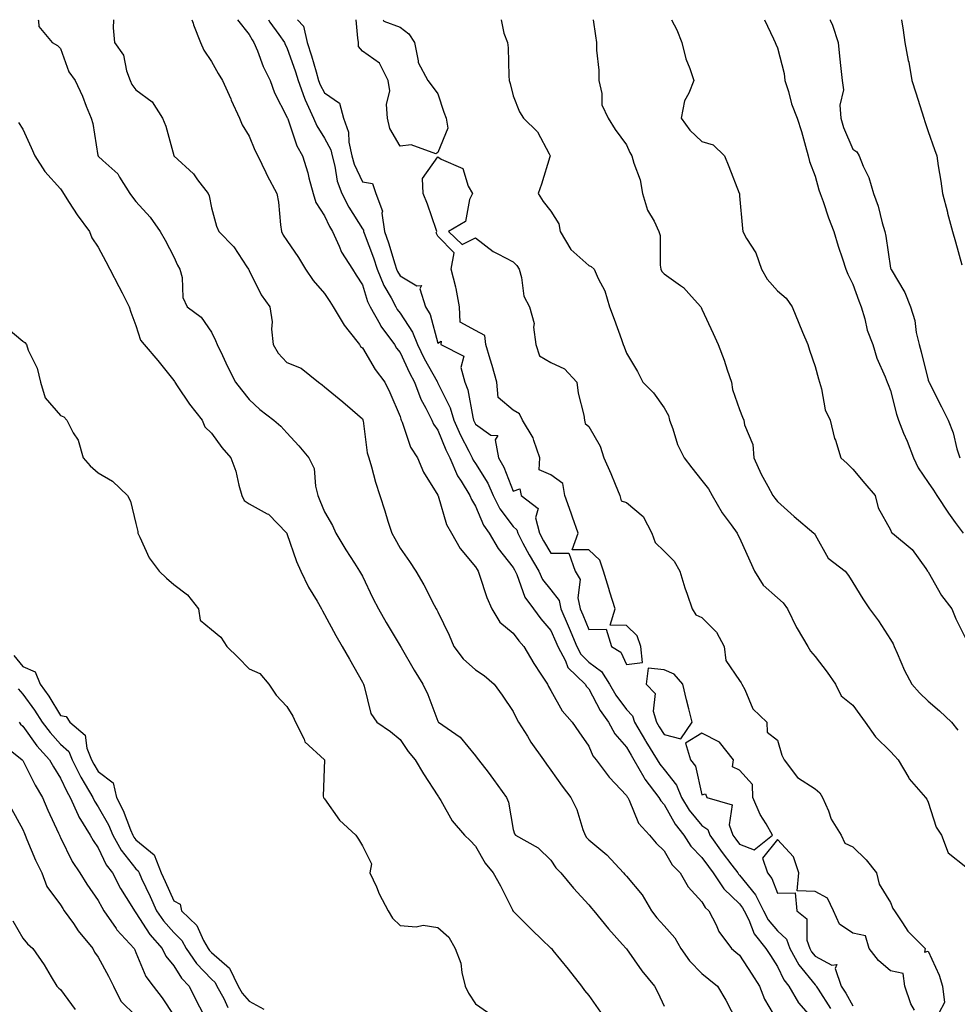
# Model space of a CAD drawing. Units: inches. Extents: x 915683 to 918323, y 7379738 to 7382378.
# Drawn here: x 915987 to 916236, y 7382117 to 7382378 of the extents above; entities that cross this region are included whole.
import ezdxf

# ---------------------------------------------------------------- set-up
doc = ezdxf.new("R2010")
doc.units = ezdxf.units.IN
doc.header["$MEASUREMENT"] = 0
doc.layers.add('Contour_91567379', color=7, linetype='Continuous', true_color=0x954e66)

msp = doc.modelspace()

# ---------------------------------------------------------------- linework, layer by layer
at = {"layer": 'Contour_91567379'}
for points in [[(915992.15, 7382378, 3361), (915992.23, 7382377.74, 3361), (915992.31, 7382376.18, 3361), (915995.79, 7382371.92, 3361), (915997.25, 7382371.12, 3361), (915998.05, 7382370.33, 3361), (916000.29, 7382364.15, 3361), (916001.89, 7382361.92, 3361), (916003.85, 7382357.72, 3361), (916004.86, 7382355.11, 3361), (916006.2, 7382351.92, 3361), (916006.6, 7382350.47, 3361), (916007.97, 7382342, 3361), (916007.99, 7382341.92, 3361), (916008.01, 7382341.88, 3361), (916008.05, 7382341.82, 3361), (916009.27, 7382340.7, 3361), (916013.26, 7382337.13, 3361), (916013.71, 7382336.26, 3361), (916016.4, 7382331.92, 3361), (916017.13, 7382331, 3361), (916018.05, 7382329.85, 3361), (916021.82, 7382325.69, 3361), (916024.49, 7382321.92, 3361), (916025.74, 7382319.61, 3361), (916028.05, 7382315.18, 3361), (916029.05, 7382312.92, 3361), (916029.71, 7382311.92, 3361), (916030.27, 7382309.7, 3361), (916030.48, 7382304.35, 3361), (916031.58, 7382301.92, 3361), (916035.32, 7382299.19, 3361), (916038.05, 7382295.2, 3361), (916039.16, 7382293.03, 3361), (916039.58, 7382291.92, 3361), (916040.97, 7382289, 3361), (916042.27, 7382286.15, 3361), (916044.43, 7382281.92, 3361), (916046.04, 7382279.91, 3361), (916048.05, 7382277.4, 3361), (916050.89, 7382274.76, 3361), (916054.62, 7382271.92, 3361), (916056.43, 7382270.3, 3361), (916058.05, 7382268.53, 3361), (916061.2, 7382265.08, 3361), (916063.84, 7382261.92, 3361), (916065.24, 7382259.11, 3361), (916065.59, 7382254.38, 3361), (916066.27, 7382251.92, 3361), (916066.78, 7382250.65, 3361), (916068.05, 7382247.59, 3361), (916070.11, 7382243.98, 3361), (916070.99, 7382241.92, 3361), (916073.65, 7382237.52, 3361), (916075.93, 7382234.04, 3361), (916077.29, 7382231.92, 3361), (916077.57, 7382231.44, 3361), (916078.05, 7382230.56, 3361), (916080.87, 7382224.74, 3361), (916082.3, 7382221.92, 3361), (916084.37, 7382218.24, 3361), (916088.05, 7382212.12, 3361), (916088.13, 7382212, 3361), (916088.17, 7382211.92, 3361), (916088.34, 7382211.63, 3361), (916091.8, 7382205.67, 3361), (916094.09, 7382201.92, 3361), (916095.37, 7382199.24, 3361), (916098.05, 7382192.12, 3361), (916098.13, 7382192, 3361), (916098.2, 7382191.92, 3361), (916103.99, 7382187.86, 3361), (916108.05, 7382183, 3361), (916108.5, 7382182.37, 3361), (916108.85, 7382181.92, 3361), (916111.37, 7382178.61, 3361), (916112.83, 7382176.7, 3361), (916116.26, 7382171.92, 3361), (916116.83, 7382170.7, 3361), (916118.05, 7382163.47, 3361), (916118.39, 7382162.26, 3361), (916118.67, 7382161.92, 3361), (916124.69, 7382158.55, 3361), (916128.05, 7382155.34, 3361), (916129.37, 7382153.24, 3361), (916130.63, 7382151.92, 3361), (916133.98, 7382147.85, 3361), (916138.05, 7382143.48, 3361), (916138.76, 7382142.63, 3361), (916139.42, 7382141.92, 3361), (916143.25, 7382137.12, 3361), (916146.99, 7382132.98, 3361), (916147.94, 7382131.92, 3361), (916148.05, 7382131.79, 3361), (916152.16, 7382126.03, 3361), (916155.51, 7382121.92, 3361), (916156.37, 7382120.23, 3361), (916158.05, 7382116.63, 3361)], [(916012.09, 7382378, 3362), (916012.1, 7382377.87, 3362), (916011.97, 7382375.84, 3362), (916012.32, 7382371.92, 3362), (916014.7, 7382368.57, 3362), (916015.49, 7382364.48, 3362), (916016.47, 7382361.92, 3362), (916016.95, 7382360.82, 3362), (916018.05, 7382359.39, 3362), (916022.34, 7382356.21, 3362), (916025.05, 7382351.92, 3362), (916025.96, 7382349.83, 3362), (916028.05, 7382342.04, 3362), (916028.08, 7382341.96, 3362), (916028.1, 7382341.92, 3362), (916033.26, 7382337.13, 3362), (916034.37, 7382335.6, 3362), (916037.19, 7382331.92, 3362), (916037.44, 7382331.31, 3362), (916038.05, 7382328.16, 3362), (916039.41, 7382323.28, 3362), (916039.98, 7382321.92, 3362), (916043.96, 7382317.83, 3362), (916047.44, 7382312.53, 3362), (916047.87, 7382311.92, 3362), (916047.93, 7382311.8, 3362), (916048.05, 7382311.58, 3362), (916051.27, 7382305.14, 3362), (916053.54, 7382301.92, 3362), (916054.1, 7382297.97, 3362), (916053.97, 7382296, 3362), (916054.37, 7382291.92, 3362), (916055.77, 7382289.64, 3362), (916058.05, 7382287.17, 3362), (916061.8, 7382285.68, 3362), (916066.39, 7382281.92, 3362), (916067.4, 7382281.27, 3362), (916068.05, 7382280.76, 3362), (916072.91, 7382276.79, 3362), (916075.45, 7382274.52, 3362), (916078.05, 7382272.21, 3362), (916078.14, 7382272.01, 3362), (916078.19, 7382271.92, 3362), (916078.23, 7382271.74, 3362), (916079.34, 7382263.21, 3362), (916079.74, 7382261.92, 3362), (916080.47, 7382259.5, 3362), (916081.57, 7382255.44, 3362), (916082.72, 7382251.92, 3362), (916084, 7382247.87, 3362), (916084.82, 7382245.15, 3362), (916085.82, 7382241.92, 3362), (916086.64, 7382240.51, 3362), (916088.05, 7382237.97, 3362), (916090.55, 7382234.42, 3362), (916092.18, 7382231.92, 3362), (916094.35, 7382228.22, 3362), (916097.1, 7382222.87, 3362), (916097.61, 7382221.92, 3362), (916097.77, 7382221.64, 3362), (916098.05, 7382221.08, 3362), (916101.08, 7382214.95, 3362), (916102.3, 7382211.92, 3362), (916104.78, 7382208.66, 3362), (916108.05, 7382205.72, 3362), (916110.36, 7382204.24, 3362), (916112.99, 7382201.92, 3362), (916115.14, 7382199.01, 3362), (916118.05, 7382194.71, 3362), (916118.94, 7382192.81, 3362), (916119.45, 7382191.92, 3362), (916121.83, 7382188.14, 3362), (916122.75, 7382186.62, 3362), (916126.07, 7382181.92, 3362), (916126.86, 7382180.73, 3362), (916128.05, 7382179.18, 3362), (916131.01, 7382174.88, 3362), (916133.35, 7382171.92, 3362), (916134.88, 7382168.75, 3362), (916136.49, 7382163.48, 3362), (916137.08, 7382161.92, 3362), (916137.47, 7382161.34, 3362), (916138.05, 7382160.74, 3362), (916142.82, 7382156.69, 3362), (916147.28, 7382151.92, 3362), (916147.63, 7382151.5, 3362), (916148.05, 7382151.05, 3362), (916152.23, 7382146.1, 3362), (916154.71, 7382141.92, 3362), (916156.13, 7382140, 3362), (916158.05, 7382137.92, 3362), (916160.86, 7382134.73, 3362), (916162.46, 7382131.92, 3362), (916164.75, 7382128.63, 3362), (916168.05, 7382125.28, 3362), (916169.87, 7382123.74, 3362), (916172.22, 7382121.92, 3362), (916174.37, 7382118.24, 3362), (916177.25, 7382112.72, 3362)], [(916032.81, 7382378, 3363), (916033.17, 7382377.04, 3363), (916033.32, 7382376.65, 3363), (916035.16, 7382371.92, 3363), (916036.07, 7382369.94, 3363), (916038.05, 7382366.89, 3363), (916039.85, 7382363.71, 3363), (916040.99, 7382361.92, 3363), (916043.15, 7382357.02, 3363), (916043.31, 7382356.66, 3363), (916045.45, 7382351.92, 3363), (916046.23, 7382350.1, 3363), (916048.05, 7382347.14, 3363), (916049.57, 7382343.44, 3363), (916050.34, 7382341.92, 3363), (916052.43, 7382337.54, 3363), (916052.81, 7382336.68, 3363), (916055.36, 7382331.92, 3363), (916055.82, 7382329.69, 3363), (916056.31, 7382323.66, 3363), (916056.6, 7382321.92, 3363), (916057.07, 7382320.95, 3363), (916058.05, 7382319.48, 3363), (916061.16, 7382315.03, 3363), (916063.02, 7382311.92, 3363), (916065.05, 7382308.92, 3363), (916068.05, 7382305.45, 3363), (916069.43, 7382303.3, 3363), (916070.28, 7382301.92, 3363), (916073.22, 7382297.09, 3363), (916074.56, 7382295.41, 3363), (916077.26, 7382291.92, 3363), (916077.57, 7382291.44, 3363), (916078.05, 7382291.02, 3363), (916081.46, 7382285.33, 3363), (916084.03, 7382281.92, 3363), (916085.31, 7382279.18, 3363), (916088.05, 7382272.89, 3363), (916088.27, 7382272.14, 3363), (916088.38, 7382271.92, 3363), (916088.63, 7382271.34, 3363), (916090.84, 7382264.71, 3363), (916092.64, 7382261.92, 3363), (916094.25, 7382258.12, 3363), (916098.05, 7382252.02, 3363), (916098.07, 7382251.94, 3363), (916098.09, 7382251.92, 3363), (916098.11, 7382251.85, 3363), (916100.38, 7382244.25, 3363), (916101.66, 7382241.92, 3363), (916103.98, 7382237.85, 3363), (916108.05, 7382233.02, 3363), (916108.44, 7382232.31, 3363), (916108.73, 7382231.92, 3363), (916109.14, 7382230.83, 3363), (916111, 7382224.87, 3363), (916112.41, 7382221.92, 3363), (916114.51, 7382218.38, 3363), (916118.05, 7382215.49, 3363), (916119.54, 7382213.41, 3363), (916120.83, 7382211.92, 3363), (916123.53, 7382207.4, 3363), (916125.4, 7382204.56, 3363), (916127.12, 7382201.92, 3363), (916127.43, 7382201.3, 3363), (916128.05, 7382200.27, 3363), (916130.98, 7382194.85, 3363), (916133.65, 7382191.92, 3363), (916135.46, 7382189.33, 3363), (916138.05, 7382185.51, 3363), (916139.13, 7382183, 3363), (916140.05, 7382181.92, 3363), (916143.45, 7382177.32, 3363), (916148.05, 7382172.47, 3363), (916148.24, 7382172.11, 3363), (916148.38, 7382171.92, 3363), (916148.75, 7382171.22, 3363), (916151.25, 7382165.12, 3363), (916154.14, 7382161.92, 3363), (916155.92, 7382159.79, 3363), (916158.05, 7382157.77, 3363), (916160.2, 7382154.07, 3363), (916162.27, 7382151.92, 3363), (916164.37, 7382148.24, 3363), (916168.05, 7382144.3, 3363), (916168.91, 7382142.78, 3363), (916169.85, 7382141.92, 3363), (916171.8, 7382138.17, 3363), (916172.56, 7382136.43, 3363), (916175.93, 7382131.92, 3363), (916177.07, 7382130.94, 3363), (916178.05, 7382130.17, 3363), (916181.27, 7382125.15, 3363), (916183.33, 7382121.92, 3363), (916184.63, 7382118.5, 3363), (916188.05, 7382112.63, 3363)], [(916044.95, 7382378, 3364), (916048.05, 7382374.12, 3364), (916048.8, 7382372.67, 3364), (916049.31, 7382371.92, 3364), (916050.23, 7382369.74, 3364), (916051.74, 7382365.61, 3364), (916053.6, 7382361.92, 3364), (916054.79, 7382358.66, 3364), (916058.05, 7382352.29, 3364), (916058.13, 7382352, 3364), (916058.17, 7382351.92, 3364), (916058.26, 7382351.71, 3364), (916060.67, 7382344.54, 3364), (916062.18, 7382341.92, 3364), (916063.56, 7382337.43, 3364), (916063.88, 7382336.09, 3364), (916065.03, 7382331.92, 3364), (916065.69, 7382329.56, 3364), (916068.05, 7382326.02, 3364), (916069.35, 7382323.23, 3364), (916070.13, 7382321.92, 3364), (916071.94, 7382318.03, 3364), (916072.55, 7382316.42, 3364), (916075.43, 7382311.92, 3364), (916076.45, 7382310.32, 3364), (916078.05, 7382307.71, 3364), (916079.42, 7382303.29, 3364), (916080.14, 7382301.92, 3364), (916082.75, 7382297.22, 3364), (916082.95, 7382296.82, 3364), (916086.56, 7382291.92, 3364), (916087.14, 7382291.01, 3364), (916088.05, 7382289.83, 3364), (916090.54, 7382284.4, 3364), (916091.86, 7382281.92, 3364), (916093.55, 7382277.42, 3364), (916094.89, 7382275.08, 3364), (916096.47, 7382271.92, 3364), (916096.95, 7382270.82, 3364), (916098.05, 7382269.28, 3364), (916100.19, 7382264.06, 3364), (916101.26, 7382261.92, 3364), (916103.28, 7382257.15, 3364), (916104.26, 7382255.72, 3364), (916106.56, 7382251.92, 3364), (916106.99, 7382250.85, 3364), (916108.05, 7382249.14, 3364), (916110.19, 7382244.06, 3364), (916111.7, 7382241.92, 3364), (916114.07, 7382237.93, 3364), (916118.05, 7382232.83, 3364), (916118.36, 7382232.23, 3364), (916118.55, 7382231.92, 3364), (916118.99, 7382230.98, 3364), (916121.14, 7382225.01, 3364), (916123.4, 7382221.92, 3364), (916125.37, 7382219.25, 3364), (916128.05, 7382216.18, 3364), (916129.32, 7382213.19, 3364), (916129.85, 7382211.92, 3364), (916131.87, 7382208.1, 3364), (916132.51, 7382206.38, 3364), (916137.09, 7382201.92, 3364), (916137.46, 7382201.33, 3364), (916138.05, 7382200.69, 3364), (916141.11, 7382194.97, 3364), (916143.27, 7382191.92, 3364), (916144.94, 7382188.81, 3364), (916148.05, 7382185.28, 3364), (916149.28, 7382183.15, 3364), (916150.04, 7382181.92, 3364), (916152.69, 7382177.28, 3364), (916152.93, 7382176.8, 3364), (916156.66, 7382171.92, 3364), (916157.14, 7382171.01, 3364), (916158.05, 7382170.04, 3364), (916160.96, 7382164.82, 3364), (916163.27, 7382161.92, 3364), (916165.15, 7382159.02, 3364), (916168.05, 7382156.04, 3364), (916169.76, 7382153.63, 3364), (916171.06, 7382151.92, 3364), (916173.82, 7382147.69, 3364), (916178.05, 7382143.7, 3364), (916178.85, 7382142.72, 3364), (916179.25, 7382141.92, 3364), (916180.46, 7382139.51, 3364), (916181.92, 7382135.79, 3364), (916185.01, 7382131.92, 3364), (916186.19, 7382130.07, 3364), (916188.05, 7382127.15, 3364), (916189.75, 7382123.63, 3364), (916191.06, 7382121.92, 3364), (916193.68, 7382117.55, 3364), (916198.05, 7382112.45, 3364)], [(916053.14, 7382378, 3365), (916053.49, 7382377.36, 3365), (916055.89, 7382374.08, 3365), (916057.4, 7382371.92, 3365), (916057.59, 7382371.46, 3365), (916058.05, 7382370.62, 3365), (916060.32, 7382364.18, 3365), (916061, 7382361.92, 3365), (916062.72, 7382357.25, 3365), (916062.87, 7382356.74, 3365), (916065.12, 7382351.92, 3365), (916065.99, 7382349.86, 3365), (916068.05, 7382346.64, 3365), (916069.66, 7382343.53, 3365), (916070.02, 7382341.92, 3365), (916070.76, 7382339.21, 3365), (916071.39, 7382335.26, 3365), (916072.63, 7382331.92, 3365), (916074.45, 7382328.32, 3365), (916078.05, 7382322.59, 3365), (916078.31, 7382322.19, 3365), (916078.35, 7382321.92, 3365), (916078.52, 7382321.45, 3365), (916081.03, 7382314.9, 3365), (916082.01, 7382311.92, 3365), (916083.72, 7382307.59, 3365), (916085.66, 7382304.31, 3365), (916086.91, 7382301.92, 3365), (916087.32, 7382301.19, 3365), (916088.05, 7382300.24, 3365), (916091.35, 7382295.22, 3365), (916092.63, 7382291.92, 3365), (916094.4, 7382288.27, 3365), (916097.85, 7382282.12, 3365), (916097.96, 7382281.92, 3365), (916097.98, 7382281.85, 3365), (916098.05, 7382281.74, 3365), (916101.32, 7382275.19, 3365), (916102.27, 7382271.92, 3365), (916104.05, 7382267.92, 3365), (916106.27, 7382263.7, 3365), (916107.16, 7382261.92, 3365), (916107.42, 7382261.29, 3365), (916108.05, 7382260.37, 3365), (916111.29, 7382255.16, 3365), (916112.75, 7382251.92, 3365), (916114.52, 7382248.39, 3365), (916118.05, 7382243.72, 3365), (916118.99, 7382242.86, 3365), (916119.23, 7382241.92, 3365), (916120.63, 7382239.34, 3365), (916122.3, 7382236.17, 3365), (916124.79, 7382231.92, 3365), (916125.84, 7382229.71, 3365), (916128.05, 7382226.9, 3365), (916130.21, 7382224.08, 3365), (916130.69, 7382221.92, 3365), (916132.61, 7382217.36, 3365), (916132.87, 7382216.74, 3365), (916134.89, 7382211.92, 3365), (916135.98, 7382209.85, 3365), (916138.05, 7382207.81, 3365), (916141.45, 7382205.32, 3365), (916143.56, 7382201.92, 3365), (916145.2, 7382199.07, 3365), (916148.05, 7382195.22, 3365), (916149.69, 7382193.56, 3365), (916150.15, 7382191.92, 3365), (916153.08, 7382186.95, 3365), (916153.19, 7382186.78, 3365), (916156.23, 7382181.92, 3365), (916156.89, 7382180.76, 3365), (916158.05, 7382179.31, 3365), (916161.33, 7382175.2, 3365), (916162.65, 7382171.92, 3365), (916164.7, 7382168.56, 3365), (916168.05, 7382164.5, 3365), (916169.58, 7382163.45, 3365), (916170.13, 7382161.92, 3365), (916173.44, 7382157.31, 3365), (916175.96, 7382154.01, 3365), (916177.55, 7382151.92, 3365), (916177.74, 7382151.61, 3365), (916178.05, 7382151.33, 3365), (916182.28, 7382146.15, 3365), (916184.36, 7382141.92, 3365), (916185.6, 7382139.47, 3365), (916188.05, 7382136.56, 3365), (916190.49, 7382134.36, 3365), (916191.35, 7382131.92, 3365), (916193.74, 7382127.61, 3365), (916198.05, 7382122.26, 3365), (916198.27, 7382122.14, 3365), (916198.35, 7382121.92, 3365), (916198.85, 7382121.12, 3365), (916202.14, 7382116.01, 3365)], [(916060.87, 7382378, 3366), (916062.45, 7382376.32, 3366), (916063.45, 7382371.92, 3366), (916064.58, 7382368.45, 3366), (916065.77, 7382364.2, 3366), (916066.46, 7382361.92, 3366), (916066.89, 7382360.76, 3366), (916068.05, 7382358.58, 3366), (916072.02, 7382355.9, 3366), (916073.01, 7382351.92, 3366), (916074.35, 7382348.22, 3366), (916074.44, 7382345.53, 3366), (916075.24, 7382341.92, 3366), (916075.84, 7382339.71, 3366), (916078.05, 7382335, 3366), (916080.74, 7382334.61, 3366), (916081.64, 7382331.92, 3366), (916083.38, 7382327.25, 3366), (916083.24, 7382326.73, 3366), (916083.9, 7382321.92, 3366), (916084.99, 7382318.86, 3366), (916086.66, 7382313.31, 3366), (916087.12, 7382311.92, 3366), (916087.38, 7382311.25, 3366), (916088.05, 7382310.12, 3366), (916092.49, 7382307.48, 3366), (916093.69, 7382307.56, 3366), (916093.32, 7382306.65, 3366), (916094.81, 7382301.92, 3366), (916095.99, 7382299.86, 3366), (916098.05, 7382292.27, 3366), (916098.95, 7382292.82, 3366), (916098.81, 7382291.92, 3366), (916104.97, 7382288.84, 3366), (916104.14, 7382285.83, 3366), (916105.21, 7382281.92, 3366), (916106.03, 7382279.9, 3366), (916107.29, 7382272.67, 3366), (916107.51, 7382271.92, 3366), (916107.68, 7382271.55, 3366), (916108.05, 7382270.85, 3366), (916112.07, 7382267.9, 3366), (916113.97, 7382267.84, 3366), (916113.27, 7382266.7, 3366), (916114.18, 7382261.92, 3366), (916115.58, 7382259.46, 3366), (916118.05, 7382253.07, 3366), (916119.81, 7382253.68, 3366), (916120.13, 7382251.92, 3366), (916124.62, 7382248.49, 3366), (916123.98, 7382245.99, 3366), (916125, 7382241.92, 3366), (916126.08, 7382239.95, 3366), (916128.05, 7382236.68, 3366), (916132.78, 7382236.65, 3366), (916134.5, 7382231.92, 3366), (916135.79, 7382229.67, 3366), (916135.14, 7382224.83, 3366), (916135.77, 7382221.92, 3366), (916136.45, 7382220.32, 3366), (916138.05, 7382216.45, 3366), (916142.66, 7382216.53, 3366), (916144.1, 7382211.92, 3366), (916146.57, 7382210.44, 3366), (916148.05, 7382207.14, 3366), (916152.28, 7382207.69, 3366), (916151.85, 7382211.92, 3366), (916150.92, 7382214.79, 3366), (916148.05, 7382217.48, 3366), (916143.74, 7382217.62, 3366), (916145.03, 7382221.92, 3366), (916143.69, 7382226.28, 3366), (916143.38, 7382227.25, 3366), (916142, 7382231.92, 3366), (916140.96, 7382234.83, 3366), (916138.05, 7382237.57, 3366), (916133.65, 7382237.52, 3366), (916135.27, 7382241.92, 3366), (916133.76, 7382246.21, 3366), (916133.4, 7382247.27, 3366), (916131.72, 7382251.92, 3366), (916131.21, 7382255.08, 3366), (916128.05, 7382257.37, 3366), (916124.88, 7382258.75, 3366), (916125.13, 7382261.92, 3366), (916123.46, 7382266.5, 3366), (916123.32, 7382267.19, 3366), (916120.48, 7382271.92, 3366), (916119.72, 7382273.59, 3366), (916118.05, 7382274.58, 3366), (916114.03, 7382277.9, 3366), (916113.66, 7382281.92, 3366), (916112.48, 7382286.35, 3366), (916111.93, 7382288.04, 3366), (916110.8, 7382291.92, 3366), (916110.48, 7382294.35, 3366), (916108.05, 7382295.62, 3366), (916103.95, 7382297.82, 3366), (916103.78, 7382301.92, 3366), (916102.95, 7382306.82, 3366), (916102.81, 7382307.16, 3366), (916101.56, 7382311.92, 3366), (916102.37, 7382316.24, 3366), (916098.05, 7382320.62, 3366), (916097.64, 7382321.52, 3366), (916097.75, 7382321.92, 3366), (916097.57, 7382322.4, 3366), (916095.28, 7382329.15, 3366), (916094.15, 7382331.92, 3366), (916094.02, 7382335.95, 3366), (916098.05, 7382341.62, 3366), (916098.94, 7382341.03, 3366), (916104.71, 7382338.57, 3366), (916106.11, 7382333.86, 3366), (916107.21, 7382331.92, 3366), (916106.44, 7382330.32, 3366), (916105.42, 7382324.55, 3366), (916100.9, 7382321.92, 3366), (916104.52, 7382318.4, 3366), (916108.05, 7382320.24, 3366), (916112.69, 7382316.56, 3366), (916113.98, 7382315.99, 3366), (916118.05, 7382313.82, 3366), (916119, 7382312.87, 3366), (916119.59, 7382311.92, 3366), (916120.27, 7382309.7, 3366), (916120.86, 7382304.73, 3366), (916122.38, 7382301.92, 3366), (916123.61, 7382297.48, 3366), (916123.45, 7382296.52, 3366), (916124.06, 7382291.92, 3366), (916125.04, 7382288.91, 3366), (916128.05, 7382287.21, 3366), (916131.61, 7382285.48, 3366), (916134.87, 7382281.92, 3366), (916135.21, 7382279.08, 3366), (916136.77, 7382273.21, 3366), (916136.97, 7382271.92, 3366), (916137.11, 7382270.98, 3366), (916138.05, 7382270.19, 3366), (916141.12, 7382264.99, 3366), (916142.04, 7382261.92, 3366), (916143.93, 7382257.8, 3366), (916145.06, 7382254.91, 3366), (916146.31, 7382251.92, 3366), (916146.64, 7382250.51, 3366), (916148.05, 7382250.05, 3366), (916152.47, 7382246.34, 3366), (916154.8, 7382241.92, 3366), (916155.62, 7382239.49, 3366), (916158.05, 7382237.21, 3366), (916160.66, 7382234.53, 3366), (916162.16, 7382231.92, 3366), (916163.56, 7382227.43, 3366), (916164.16, 7382225.81, 3366), (916165.49, 7382221.92, 3366), (916166.43, 7382220.31, 3366), (916168.05, 7382219.64, 3366), (916171.89, 7382215.76, 3366), (916173.99, 7382211.92, 3366), (916174.36, 7382208.23, 3366), (916178.05, 7382202.91, 3366), (916178.47, 7382202.34, 3366), (916178.66, 7382201.92, 3366), (916179.4, 7382200.57, 3366), (916181.51, 7382195.38, 3366), (916185.24, 7382191.92, 3366), (916185.34, 7382189.2, 3366), (916188.05, 7382187.09, 3366), (916189.26, 7382183.13, 3366), (916189.87, 7382181.92, 3366), (916193.36, 7382177.23, 3366), (916198.05, 7382174.17, 3366), (916199.32, 7382173.19, 3366), (916200.06, 7382171.92, 3366), (916201.57, 7382168.41, 3366), (916202.29, 7382166.16, 3366), (916204.93, 7382161.92, 3366), (916205.96, 7382159.83, 3366), (916208.05, 7382158.81, 3366), (916211.55, 7382155.42, 3366), (916214.3, 7382151.92, 3366), (916215.07, 7382148.93, 3366), (916218.05, 7382144.07, 3366), (916218.62, 7382142.49, 3366), (916219.1, 7382141.92, 3366), (916221.25, 7382138.72, 3366), (916222.61, 7382136.48, 3366), (916227.27, 7382131.92, 3366), (916227.05, 7382130.92, 3366), (916228.05, 7382131.22, 3366), (916230.98, 7382124.85, 3366), (916231.8, 7382121.92, 3366), (916232.35, 7382117.62, 3366), (916230.87, 7382114.74, 3366)], [(916098.05, 7382342.79, 3366), (916097.49, 7382342.48, 3366), (916091.01, 7382344.88, 3366), (916088.05, 7382344.46, 3366), (916085.29, 7382349.16, 3366), (916084.75, 7382351.92, 3366), (916084.47, 7382355.5, 3366), (916085.31, 7382359.18, 3366), (916084.86, 7382361.92, 3366), (916082.61, 7382366.48, 3366), (916078.05, 7382369.66, 3366), (916076.99, 7382370.86, 3366), (916077.06, 7382371.92, 3366), (916076.84, 7382373.13, 3366), (916076.42, 7382378, 3366)], [(916083.53, 7382378, 3366), (916083.72, 7382377.59, 3366), (916088.05, 7382376.06, 3366), (916090.34, 7382374.21, 3366), (916091.88, 7382371.92, 3366), (916092.88, 7382367.09, 3366), (916092.83, 7382366.7, 3366), (916095.38, 7382361.92, 3366), (916096.55, 7382360.41, 3366), (916098.05, 7382358.33, 3366), (916099.66, 7382353.53, 3366), (916100.29, 7382351.92, 3366), (916100.73, 7382349.24, 3366), (916098.05, 7382342.79, 3366)], [(916114.82, 7382378, 3367), (916115.54, 7382374.43, 3367), (916116.48, 7382371.92, 3367), (916116.68, 7382370.55, 3367), (916116.86, 7382363.11, 3367), (916117, 7382361.92, 3367), (916117.23, 7382361.1, 3367), (916118.05, 7382357.79, 3367), (916119.74, 7382353.61, 3367), (916120.77, 7382351.92, 3367), (916124.47, 7382348.33, 3367), (916127.53, 7382342.44, 3367), (916127.85, 7382341.92, 3367), (916127.75, 7382341.62, 3367), (916125.57, 7382334.4, 3367), (916124.66, 7382331.92, 3367), (916125.98, 7382329.85, 3367), (916128.05, 7382327.31, 3367), (916130.09, 7382323.95, 3367), (916130.49, 7382321.92, 3367), (916133.28, 7382317.15, 3367), (916138.05, 7382312.85, 3367), (916138.73, 7382312.6, 3367), (916139.45, 7382311.92, 3367), (916140.53, 7382309.44, 3367), (916142.29, 7382306.16, 3367), (916143.57, 7382301.92, 3367), (916144.78, 7382298.65, 3367), (916146.75, 7382293.23, 3367), (916147.22, 7382291.92, 3367), (916147.45, 7382291.33, 3367), (916148.05, 7382289.61, 3367), (916150.96, 7382284.83, 3367), (916152.38, 7382281.92, 3367), (916155.23, 7382279.1, 3367), (916158.05, 7382275.12, 3367), (916159.23, 7382273.1, 3367), (916159.5, 7382271.92, 3367), (916160.38, 7382269.59, 3367), (916161.57, 7382265.44, 3367), (916163.37, 7382261.92, 3367), (916165.36, 7382259.23, 3367), (916168.05, 7382255.91, 3367), (916169.8, 7382253.67, 3367), (916170.76, 7382251.92, 3367), (916173.46, 7382247.33, 3367), (916175.82, 7382244.15, 3367), (916177.41, 7382241.92, 3367), (916177.61, 7382241.48, 3367), (916178.05, 7382240.71, 3367), (916180.79, 7382234.66, 3367), (916182.01, 7382231.92, 3367), (916184.33, 7382228.2, 3367), (916188.05, 7382224.86, 3367), (916189.63, 7382223.5, 3367), (916190.78, 7382221.92, 3367), (916193.1, 7382216.97, 3367), (916193.29, 7382216.68, 3367), (916196.13, 7382211.92, 3367), (916196.8, 7382210.67, 3367), (916198.05, 7382209.31, 3367), (916201.21, 7382205.08, 3367), (916203.42, 7382201.92, 3367), (916205, 7382198.87, 3367), (916208.05, 7382196.39, 3367), (916209.92, 7382193.79, 3367), (916211.37, 7382191.92, 3367), (916214.09, 7382187.96, 3367), (916218.05, 7382184.08, 3367), (916219.12, 7382182.99, 3367), (916220.09, 7382181.92, 3367), (916222.87, 7382177.1, 3367), (916222.99, 7382176.86, 3367), (916227.3, 7382171.92, 3367), (916227.64, 7382171.51, 3367), (916228.05, 7382170.72, 3367), (916230.18, 7382164.05, 3367), (916231.59, 7382161.92, 3367), (916233.36, 7382157.23, 3367), (916238.05, 7382153.57, 3367)], [(916139.27, 7382378, 3368), (916139.86, 7382373.73, 3368), (916140.1, 7382371.92, 3368), (916140.08, 7382369.89, 3368), (916140.74, 7382364.61, 3368), (916140.72, 7382361.92, 3368), (916141.56, 7382358.41, 3368), (916141.56, 7382355.42, 3368), (916143.19, 7382351.92, 3368), (916145.04, 7382348.91, 3368), (916148.05, 7382344.82, 3368), (916148.94, 7382342.81, 3368), (916149.5, 7382341.92, 3368), (916149.98, 7382339.99, 3368), (916151.68, 7382335.55, 3368), (916152.31, 7382331.92, 3368), (916153.67, 7382327.54, 3368), (916155.37, 7382324.6, 3368), (916156.63, 7382321.92, 3368), (916156.96, 7382320.83, 3368), (916156.98, 7382312.99, 3368), (916157.19, 7382311.92, 3368), (916157.43, 7382311.3, 3368), (916158.05, 7382310.63, 3368), (916162.36, 7382307.61, 3368), (916163.21, 7382307.08, 3368), (916165.29, 7382304.68, 3368), (916167.77, 7382301.92, 3368), (916167.86, 7382301.73, 3368), (916168.05, 7382301.34, 3368), (916171.01, 7382294.89, 3368), (916172.4, 7382291.92, 3368), (916173.95, 7382287.82, 3368), (916174.75, 7382285.21, 3368), (916175.89, 7382281.92, 3368), (916176.17, 7382280.04, 3368), (916178.05, 7382274.74, 3368), (916178.83, 7382272.7, 3368), (916179.13, 7382271.92, 3368), (916179.32, 7382270.65, 3368), (916181.58, 7382265.45, 3368), (916181.84, 7382261.92, 3368), (916183.72, 7382257.59, 3368), (916185.56, 7382254.4, 3368), (916186.88, 7382251.92, 3368), (916187.36, 7382251.23, 3368), (916188.05, 7382250.3, 3368), (916192.49, 7382246.36, 3368), (916197.73, 7382241.92, 3368), (916197.87, 7382241.74, 3368), (916198.05, 7382241.53, 3368), (916201.48, 7382235.35, 3368), (916206.02, 7382231.92, 3368), (916206.87, 7382230.74, 3368), (916208.05, 7382228.92, 3368), (916210.69, 7382224.56, 3368), (916212.48, 7382221.92, 3368), (916214.84, 7382218.71, 3368), (916218.05, 7382213.82, 3368), (916218.73, 7382212.6, 3368), (916219.02, 7382211.92, 3368), (916219.83, 7382210.14, 3368), (916221.73, 7382205.6, 3368), (916223.67, 7382201.92, 3368), (916225.74, 7382199.61, 3368), (916228.05, 7382197.43, 3368), (916231.02, 7382194.89, 3368), (916234.23, 7382191.92, 3368), (916235.86, 7382189.73, 3368)], [(916160.03, 7382378, 3369), (916161.39, 7382375.27, 3369), (916162.77, 7382371.92, 3369), (916163.77, 7382367.64, 3369), (916164.89, 7382365.08, 3369), (916165.92, 7382361.92, 3369), (916164.62, 7382358.49, 3369), (916163.48, 7382356.49, 3369), (916162.57, 7382351.92, 3369), (916164.88, 7382348.75, 3369), (916168.05, 7382345.7, 3369), (916171.01, 7382344.88, 3369), (916174.08, 7382341.92, 3369), (916175.22, 7382339.09, 3369), (916177.96, 7382332.01, 3369), (916177.99, 7382331.92, 3369), (916178.01, 7382331.88, 3369), (916178.05, 7382331.35, 3369), (916178.82, 7382322.69, 3369), (916178.9, 7382321.92, 3369), (916179.91, 7382320.07, 3369), (916182.36, 7382316.23, 3369), (916183.87, 7382311.92, 3369), (916185.34, 7382309.21, 3369), (916188.05, 7382306.12, 3369), (916190.38, 7382304.25, 3369), (916191.94, 7382301.92, 3369), (916193.75, 7382297.62, 3369), (916194.73, 7382295.24, 3369), (916196.11, 7382291.92, 3369), (916196.57, 7382290.44, 3369), (916198.05, 7382286.07, 3369), (916198.95, 7382282.82, 3369), (916199.2, 7382281.92, 3369), (916199.74, 7382280.23, 3369), (916200.72, 7382274.59, 3369), (916202.02, 7382271.92, 3369), (916203.2, 7382267.07, 3369), (916203.42, 7382266.55, 3369), (916204.89, 7382261.92, 3369), (916206.57, 7382260.44, 3369), (916208.05, 7382258.93, 3369), (916211.22, 7382255.09, 3369), (916214, 7382251.92, 3369), (916214.79, 7382248.66, 3369), (916218.05, 7382242.85, 3369), (916218.27, 7382242.14, 3369), (916218.53, 7382241.92, 3369), (916223.78, 7382237.65, 3369), (916227.37, 7382232.6, 3369), (916227.89, 7382231.92, 3369), (916227.95, 7382231.82, 3369), (916228.05, 7382231.68, 3369), (916231.55, 7382225.42, 3369), (916234.28, 7382221.92, 3369), (916235.4, 7382219.27, 3369), (916238.05, 7382213.95, 3369)], [(916184.65, 7382378, 3370), (916187.03, 7382372.94, 3370), (916187.45, 7382371.92, 3370), (916187.61, 7382371.48, 3370), (916188.05, 7382370.5, 3370), (916189.83, 7382363.7, 3370), (916190.07, 7382361.92, 3370), (916191.02, 7382358.95, 3370), (916191.8, 7382355.67, 3370), (916193.32, 7382351.92, 3370), (916194.48, 7382348.34, 3370), (916195.47, 7382344.5, 3370), (916196.23, 7382341.92, 3370), (916196.55, 7382340.42, 3370), (916198.05, 7382336.51, 3370), (916199.08, 7382332.95, 3370), (916199.41, 7382331.92, 3370), (916200.17, 7382329.8, 3370), (916201.64, 7382325.51, 3370), (916203.01, 7382321.92, 3370), (916204.14, 7382318.01, 3370), (916205.31, 7382314.66, 3370), (916206.17, 7382311.92, 3370), (916206.69, 7382310.56, 3370), (916208.05, 7382307.97, 3370), (916209.68, 7382303.54, 3370), (916210.31, 7382301.92, 3370), (916211.25, 7382298.72, 3370), (916211.9, 7382295.77, 3370), (916213.32, 7382291.92, 3370), (916214.45, 7382288.32, 3370), (916216.6, 7382283.36, 3370), (916217.15, 7382281.92, 3370), (916217.43, 7382281.3, 3370), (916218.05, 7382279.72, 3370), (916219.63, 7382273.5, 3370), (916220.12, 7382271.92, 3370), (916221.53, 7382268.44, 3370), (916222.43, 7382266.3, 3370), (916224.11, 7382261.92, 3370), (916225.37, 7382259.24, 3370), (916228.05, 7382255.38, 3370), (916229.45, 7382253.32, 3370), (916230.29, 7382251.92, 3370), (916233.38, 7382247.25, 3370), (916235.19, 7382244.78, 3370), (916237.26, 7382241.92, 3370)], [(916202.03, 7382378, 3371), (916202.07, 7382377.9, 3371), (916202.65, 7382376.53, 3371), (916204.18, 7382371.92, 3371), (916204.48, 7382368.35, 3371), (916204.9, 7382365.08, 3371), (916205.19, 7382361.92, 3371), (916205.54, 7382359.41, 3371), (916204.61, 7382355.36, 3371), (916204.86, 7382351.92, 3371), (916205.55, 7382349.42, 3371), (916208.05, 7382343.72, 3371), (916209.08, 7382342.95, 3371), (916209.7, 7382341.92, 3371), (916210.8, 7382339.17, 3371), (916212.29, 7382336.16, 3371), (916213.51, 7382331.92, 3371), (916214.75, 7382328.62, 3371), (916215.81, 7382324.16, 3371), (916216.5, 7382321.92, 3371), (916216.8, 7382320.67, 3371), (916218.05, 7382312.16, 3371), (916218.1, 7382311.97, 3371), (916218.11, 7382311.92, 3371), (916218.18, 7382311.79, 3371), (916221.86, 7382305.73, 3371), (916223.3, 7382301.92, 3371), (916224.48, 7382298.34, 3371), (916224.87, 7382295.1, 3371), (916225.63, 7382291.92, 3371), (916226.16, 7382290.03, 3371), (916228.05, 7382282.48, 3371), (916228.21, 7382282.08, 3371), (916228.26, 7382281.92, 3371), (916228.48, 7382281.48, 3371), (916231.54, 7382275.41, 3371), (916233.32, 7382271.92, 3371), (916234.68, 7382268.55, 3371), (916235.64, 7382264.33, 3371), (916236.39, 7382261.92, 3371)], [(916220.93, 7382378, 3372), (916221.37, 7382375.23, 3372), (916221.88, 7382371.92, 3372), (916222.76, 7382367.21, 3372), (916222.86, 7382366.73, 3372), (916223.71, 7382361.92, 3372), (916224.74, 7382358.61, 3372), (916226.36, 7382353.61, 3372), (916226.89, 7382351.92, 3372), (916227.14, 7382351.01, 3372), (916228.05, 7382348.37, 3372), (916229.72, 7382343.6, 3372), (916230.29, 7382341.92, 3372), (916230.67, 7382339.31, 3372), (916231.38, 7382335.25, 3372), (916231.83, 7382331.92, 3372), (916233.13, 7382327, 3372), (916233.19, 7382326.78, 3372), (916234.47, 7382321.92, 3372), (916235.25, 7382319.12, 3372), (916236.96, 7382313.01, 3372)], [(915986.91, 7382350.78, 3360), (915988.05, 7382349.01, 3360), (915990.27, 7382344.14, 3360), (915991.25, 7382341.92, 3360), (915993.9, 7382337.78, 3360), (915998.05, 7382333.19, 3360), (915998.53, 7382332.4, 3360), (915998.87, 7382331.92, 3360), (916000.37, 7382329.6, 3360), (916002.42, 7382326.29, 3360), (916005.73, 7382321.92, 3360), (916006.33, 7382320.2, 3360), (916008.05, 7382317.69, 3360), (916010.04, 7382313.91, 3360), (916011.15, 7382311.92, 3360), (916013.46, 7382307.34, 3360), (916014.35, 7382305.62, 3360), (916016.24, 7382301.92, 3360), (916016.66, 7382300.53, 3360), (916018.05, 7382296.94, 3360), (916019.21, 7382293.08, 3360), (916020.21, 7382291.92, 3360), (916023.86, 7382287.73, 3360), (916028.05, 7382282.43, 3360), (916028.24, 7382282.11, 3360), (916028.33, 7382281.92, 3360), (916028.97, 7382281, 3360), (916032.25, 7382276.12, 3360), (916035.55, 7382271.92, 3360), (916036.29, 7382270.16, 3360), (916038.05, 7382268.44, 3360), (916040.8, 7382264.67, 3360), (916043.21, 7382261.92, 3360), (916044.55, 7382258.42, 3360), (916045.27, 7382254.7, 3360), (916046.07, 7382251.92, 3360), (916046.7, 7382250.57, 3360), (916048.05, 7382249.72, 3360), (916052.86, 7382247.11, 3360), (916053.13, 7382247, 3360), (916058.05, 7382241.95, 3360), (916058.06, 7382241.92, 3360), (916058.07, 7382241.9, 3360), (916060.55, 7382234.42, 3360), (916061.7, 7382231.92, 3360), (916063.79, 7382227.66, 3360), (916066.04, 7382223.93, 3360), (916067.19, 7382221.92, 3360), (916067.48, 7382221.35, 3360), (916068.05, 7382220.44, 3360), (916071.01, 7382214.88, 3360), (916072.71, 7382211.92, 3360), (916074.67, 7382208.53, 3360), (916078.05, 7382202.44, 3360), (916078.24, 7382202.1, 3360), (916078.35, 7382201.92, 3360), (916078.54, 7382201.42, 3360), (916080.33, 7382194.2, 3360), (916081.9, 7382191.92, 3360), (916085.49, 7382189.36, 3360), (916088.05, 7382187.28, 3360), (916090.21, 7382184.08, 3360), (916092.09, 7382181.92, 3360), (916094.3, 7382178.17, 3360), (916098.05, 7382172.36, 3360), (916098.23, 7382172.1, 3360), (916098.36, 7382171.92, 3360), (916098.86, 7382171.11, 3360), (916101.88, 7382165.75, 3360), (916105.1, 7382161.92, 3360), (916106.61, 7382160.49, 3360), (916108.05, 7382159.04, 3360), (916110.61, 7382154.48, 3360), (916112.74, 7382151.92, 3360), (916114.66, 7382148.53, 3360), (916117.85, 7382142.12, 3360), (916117.96, 7382141.92, 3360), (916117.98, 7382141.85, 3360), (916118.05, 7382141.76, 3360), (916122.98, 7382136.85, 3360), (916125.66, 7382134.31, 3360), (916128.05, 7382132.04, 3360), (916128.1, 7382131.97, 3360), (916128.15, 7382131.92, 3360), (916128.58, 7382131.39, 3360), (916132.58, 7382126.45, 3360), (916136.16, 7382121.92, 3360), (916136.9, 7382120.77, 3360), (916138.05, 7382119.43, 3360), (916141.2, 7382115.07, 3360)], [(915983.09, 7382296.96, 3359), (915988.05, 7382292.83, 3359), (915988.61, 7382292.48, 3359), (915988.99, 7382291.92, 3359), (915989.51, 7382290.46, 3359), (915991.81, 7382285.68, 3359), (915992.71, 7382281.92, 3359), (915993.94, 7382277.82, 3359), (915998.05, 7382273.11, 3359), (915998.89, 7382272.76, 3359), (915999.71, 7382271.92, 3359), (916001.42, 7382268.55, 3359), (916002.68, 7382266.55, 3359), (916004.09, 7382261.92, 3359), (916005.92, 7382259.78, 3359), (916008.05, 7382257.92, 3359), (916011.86, 7382255.73, 3359), (916015.82, 7382251.92, 3359), (916016.6, 7382250.47, 3359), (916018.05, 7382244.52, 3359), (916018.56, 7382242.43, 3359), (916018.55, 7382241.92, 3359), (916019.11, 7382240.86, 3359), (916021.58, 7382235.45, 3359), (916024.18, 7382231.92, 3359), (916026.15, 7382230.02, 3359), (916028.05, 7382228.34, 3359), (916031.71, 7382225.58, 3359), (916034.6, 7382221.92, 3359), (916035.03, 7382218.9, 3359), (916038.05, 7382216.41, 3359), (916040.55, 7382214.43, 3359), (916042.11, 7382211.92, 3359), (916045.11, 7382208.97, 3359), (916048.05, 7382206.04, 3359), (916050.86, 7382204.73, 3359), (916053.25, 7382201.92, 3359), (916055.18, 7382199.05, 3359), (916058.05, 7382196, 3359), (916059.62, 7382193.49, 3359), (916060.35, 7382191.92, 3359), (916062.63, 7382187.34, 3359), (916062.83, 7382186.7, 3359), (916068.02, 7382181.92, 3359), (916068.04, 7382181.9, 3359), (916067.66, 7382172.31, 3359), (916067.79, 7382171.92, 3359), (916067.88, 7382171.75, 3359), (916068.05, 7382171.55, 3359), (916072.02, 7382165.89, 3359), (916076.33, 7382161.92, 3359), (916077.01, 7382160.87, 3359), (916078.05, 7382159.14, 3359), (916080.46, 7382154.33, 3359), (916080.02, 7382151.92, 3359), (916081.76, 7382148.21, 3359), (916082.54, 7382146.41, 3359), (916084.93, 7382141.92, 3359), (916086.08, 7382139.95, 3359), (916088.05, 7382137.99, 3359), (916092.32, 7382137.65, 3359), (916094.21, 7382138.08, 3359), (916098.05, 7382137.46, 3359), (916101.01, 7382134.88, 3359), (916102.69, 7382131.92, 3359), (916104.17, 7382128.04, 3359), (916104.39, 7382125.58, 3359), (916105.3, 7382121.92, 3359), (916106.16, 7382120.03, 3359), (916108.05, 7382117.28, 3359), (916111.18, 7382115.05, 3359)], [(915985.68, 7382209.55, 3358), (915988.05, 7382206.62, 3358), (915991.31, 7382205.18, 3358), (915992.62, 7382201.92, 3358), (915994.91, 7382198.78, 3358), (915998.05, 7382193.65, 3358), (915999.5, 7382193.37, 3358), (916000.53, 7382191.92, 3358), (916004.57, 7382188.44, 3358), (916005.02, 7382184.95, 3358), (916006.26, 7382181.92, 3358), (916006.86, 7382180.73, 3358), (916008.05, 7382178.77, 3358), (916011.96, 7382175.83, 3358), (916012.85, 7382171.92, 3358), (916014.64, 7382168.51, 3358), (916016.6, 7382163.37, 3358), (916017.23, 7382161.92, 3358), (916017.52, 7382161.39, 3358), (916018.05, 7382160.72, 3358), (916022.84, 7382156.71, 3358), (916024.73, 7382151.92, 3358), (916025.78, 7382149.65, 3358), (916028.05, 7382144.54, 3358), (916029.74, 7382143.62, 3358), (916030.12, 7382141.92, 3358), (916034.14, 7382138.01, 3358), (916035.95, 7382134.02, 3358), (916037.16, 7382131.92, 3358), (916037.52, 7382131.39, 3358), (916038.05, 7382130.83, 3358), (916042.87, 7382126.74, 3358), (916045.15, 7382121.92, 3358), (916046.18, 7382120.05, 3358), (916048.05, 7382117.98, 3358), (916051.95, 7382115.82, 3358)], [(915986.82, 7382200.7, 3357), (915988.05, 7382199.26, 3357), (915991.19, 7382195.06, 3357), (915993.19, 7382191.92, 3357), (915995.26, 7382189.13, 3357), (915998.05, 7382186.09, 3357), (916000.22, 7382184.09, 3357), (916001.11, 7382181.92, 3357), (916003.42, 7382177.29, 3357), (916004.58, 7382175.39, 3357), (916006.59, 7382171.92, 3357), (916007.04, 7382170.91, 3357), (916008.05, 7382169.42, 3357), (916010.76, 7382164.64, 3357), (916011.95, 7382161.92, 3357), (916014.1, 7382157.98, 3357), (916018.05, 7382152.98, 3357), (916018.63, 7382152.5, 3357), (916018.86, 7382151.92, 3357), (916019.54, 7382150.42, 3357), (916021.79, 7382145.66, 3357), (916023.46, 7382141.92, 3357), (916025.33, 7382139.2, 3357), (916028.05, 7382136.11, 3357), (916030.16, 7382134.03, 3357), (916031.38, 7382131.92, 3357), (916034.08, 7382127.94, 3357), (916038.05, 7382123.77, 3357), (916039.05, 7382122.92, 3357), (916039.52, 7382121.92, 3357), (916041.3, 7382118.67, 3357), (916042.37, 7382116.24, 3357)], [(915987.09, 7382191.92, 3356), (915987.46, 7382191.33, 3356), (915988.05, 7382190.82, 3356), (915991.76, 7382185.63, 3356), (915995.13, 7382181.92, 3356), (915996.14, 7382180.01, 3356), (915998.05, 7382177.06, 3356), (915999.68, 7382173.55, 3356), (916000.62, 7382171.92, 3356), (916002.75, 7382167.22, 3356), (916002.91, 7382166.78, 3356), (916005.92, 7382161.92, 3356), (916006.66, 7382160.53, 3356), (916008.05, 7382158.55, 3356), (916010.18, 7382154.06, 3356), (916011.79, 7382151.92, 3356), (916013.97, 7382147.84, 3356), (916016.96, 7382143.01, 3356), (916017.61, 7382141.92, 3356), (916017.79, 7382141.66, 3356), (916018.05, 7382141.38, 3356), (916021.76, 7382135.63, 3356), (916024.97, 7382131.92, 3356), (916026, 7382129.87, 3356), (916028.05, 7382127.36, 3356), (916030.14, 7382124.01, 3356), (916032.11, 7382121.92, 3356), (916034.12, 7382117.99, 3356), (916036.36, 7382113.61, 3356)], [(915982.44, 7382186.31, 3355), (915987.84, 7382181.92, 3355), (915987.95, 7382181.82, 3355), (915988.05, 7382181.7, 3355), (915991.29, 7382175.16, 3355), (915993.3, 7382171.92, 3355), (915994.68, 7382168.54, 3355), (915997.52, 7382162.45, 3355), (915997.76, 7382161.92, 3355), (915997.84, 7382161.71, 3355), (915998.05, 7382161.31, 3355), (916001.11, 7382154.98, 3355), (916003.14, 7382151.92, 3355), (916005.05, 7382148.92, 3355), (916008.05, 7382144.63, 3355), (916008.96, 7382142.83, 3355), (916009.51, 7382141.92, 3355), (916012.79, 7382137.18, 3355), (916013, 7382136.86, 3355), (916017.54, 7382131.92, 3355), (916017.71, 7382131.58, 3355), (916018.05, 7382130.88, 3355), (916020.62, 7382124.49, 3355), (916022.59, 7382121.92, 3355), (916024.95, 7382118.82, 3355), (916028.05, 7382114.13, 3355)], [(915985.01, 7382168.88, 3354), (915988.05, 7382163.45, 3354), (915988.47, 7382162.34, 3354), (915988.66, 7382161.92, 3354), (915989.14, 7382160.83, 3354), (915991.41, 7382155.28, 3354), (915993.05, 7382151.92, 3354), (915994.44, 7382148.31, 3354), (915998.05, 7382143.46, 3354), (915998.64, 7382142.51, 3354), (915999.04, 7382141.92, 3354), (916001.44, 7382138.53, 3354), (916002.75, 7382136.62, 3354), (916006.57, 7382131.92, 3354), (916007.06, 7382130.93, 3354), (916008.05, 7382129.63, 3354), (916010.75, 7382124.61, 3354), (916012.07, 7382121.92, 3354), (916014.06, 7382117.93, 3354), (916018.05, 7382114.06, 3354)], [(916224.37, 7382115.6, 3366), (916223.4, 7382117.27, 3366), (916221.8, 7382121.92, 3366), (916221.38, 7382125.25, 3366), (916218.05, 7382125.95, 3366), (916214.89, 7382128.76, 3366), (916212.39, 7382131.92, 3366), (916211.38, 7382135.25, 3366), (916208.05, 7382135.98, 3366), (916204.48, 7382138.35, 3366), (916202.93, 7382141.92, 3366), (916201.38, 7382145.26, 3366), (916198.05, 7382147.03, 3366), (916193.33, 7382147.2, 3366), (916193.71, 7382151.92, 3366), (916192.32, 7382156.19, 3366), (916188.05, 7382160.75, 3366), (916184.1, 7382155.87, 3366), (916185.44, 7382151.92, 3366), (916186.57, 7382150.44, 3366), (916188.05, 7382146.53, 3366), (916192.8, 7382146.67, 3366), (916193.21, 7382141.92, 3366), (916195.89, 7382139.76, 3366), (916195.87, 7382134.11, 3366), (916196.64, 7382131.92, 3366), (916197.14, 7382131.01, 3366), (916198.05, 7382129.89, 3366), (916202.51, 7382127.46, 3366), (916203.79, 7382127.66, 3366), (916203.38, 7382126.59, 3366), (916204.99, 7382121.92, 3366), (916206.17, 7382120.04, 3366), (916208.05, 7382116.7, 3366)], [(915985.38, 7382139.25, 3353), (915988.05, 7382134.61, 3353), (915989.3, 7382133.17, 3353), (915990.74, 7382131.92, 3353), (915993.67, 7382127.54, 3353), (915995.57, 7382124.39, 3353), (915997.11, 7382121.92, 3353), (915997.57, 7382121.44, 3353), (915998.05, 7382121.04, 3353), (916001.91, 7382115.78, 3353)]]:
    msp.add_polyline3d(points, dxfattribs=at)
for points in [[(916158.05, 7382188.57, 3366), (916162.51, 7382187.46, 3366), (916165.45, 7382191.92, 3366), (916164.58, 7382195.39, 3366), (916163.96, 7382197.83, 3366), (916162.96, 7382201.92, 3366), (916160.73, 7382204.59, 3366), (916158.05, 7382205.71, 3366), (916153.83, 7382206.14, 3366), (916153.29, 7382201.92, 3366), (916155.64, 7382199.51, 3366), (916155.15, 7382194.82, 3366), (916155.98, 7382191.92, 3366), (916156.75, 7382190.62, 3366)], [(916178.05, 7382159.52, 3366), (916181.9, 7382158.07, 3366), (916186.76, 7382161.92, 3366), (916185.06, 7382164.91, 3366), (916183.51, 7382167.39, 3366), (916181.53, 7382171.92, 3366), (916181.49, 7382175.36, 3366), (916178.05, 7382179.16, 3366), (916176.14, 7382180.01, 3366), (916176.45, 7382181.92, 3366), (916172.74, 7382186.61, 3366), (916168.05, 7382189, 3366), (916163.67, 7382186.29, 3366), (916165.05, 7382181.92, 3366), (916166.31, 7382180.18, 3366), (916168.05, 7382172.61, 3366), (916169.01, 7382172.88, 3366), (916169.34, 7382171.92, 3366), (916176.07, 7382169.94, 3366), (916175.26, 7382164.71, 3366), (916176.26, 7382161.92, 3366), (916177.01, 7382160.88, 3366)]]:
    msp.add_polyline3d(points, close=True, dxfattribs=at)

doc.saveas('drawing.dxf')
